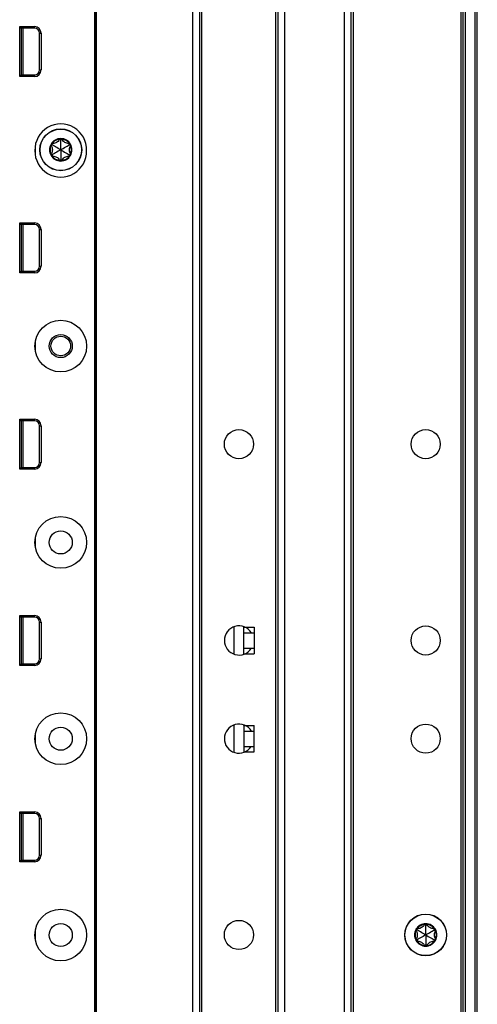
# Model space of a CAD drawing. Units: inches. Extents: x 24 to 54, y 19 to 125.
# Drawn here: x 50 to 54, y 24 to 33 of the extents above; entities that cross this region are included whole.
import ezdxf

# ---------------------------------------------------------------- set-up
doc = ezdxf.new("R2010")
doc.units = ezdxf.units.IN
doc.header["$LTSCALE"] = 6.4
doc.header["$MEASUREMENT"] = 0

msp = doc.modelspace()

# ---------------------------------------------------------------- linework, layer by layer
for p, q in [((50.6022, 19.8663), (50.6022, 99.4913)), ((50.6172, 19.8663), (50.6172, 99.4913)), ((51.4768, 19.8663), (51.4768, 99.4913)), ((51.5368, 19.8663), (51.5368, 99.4913)), ((52.2368, 19.8663), (52.2368, 99.4913)), ((52.2968, 19.8663), (52.2968, 99.4913)), ((52.8268, 19.8663), (52.8268, 99.4913)), ((52.8868, 19.8663), (52.8868, 99.4913)), ((52.9068, 19.8663), (52.9068, 99.4913)), ((53.8668, 19.8663), (53.8668, 99.4913)), ((53.8868, 19.8663), (53.8868, 99.4913)), ((53.9068, 19.8663), (53.9068, 99.4913)), ((53.9918, 19.8663), (53.9918, 99.4913)), ((54.0118, 19.8663), (54.0118, 99.4913)), ((51.5568, 21.3273), (51.5568, 83.1544)), ((52.2168, 21.3311), (52.2168, 83.1506)), ((50.6003, 41.3033), (50.6003, 22.0533)), ((50.6019, 41.3033), (50.6019, 22.0533)), ((49.9322, 32.3313), (49.9322, 32.7764)), ((49.9322, 32.7764), (50.0645, 32.7764)), ((49.9463, 32.7623), (49.9322, 32.7764)), ((49.9463, 32.7623), (49.9463, 32.3453)), ((50.0645, 32.7623), (49.9463, 32.7623)), ((49.9463, 32.7538), (49.9493, 32.7536)), ((49.9493, 32.3453), (49.9493, 32.7623)), ((49.9643, 32.3453), (49.9643, 32.7623)), ((50.0645, 32.7623), (50.0645, 32.7764)), ((50.1095, 32.7173), (50.1236, 32.7173)), ((50.1095, 32.3903), (50.1095, 32.7173)), ((50.1236, 32.7173), (50.1236, 32.3903)), ((50.1095, 32.3903), (50.1236, 32.3903)), ((49.9463, 32.3453), (49.9322, 32.3313)), ((50.0645, 32.3313), (49.9322, 32.3313)), ((49.9463, 32.3538), (49.9493, 32.3541)), ((49.9463, 32.3453), (50.0645, 32.3453)), ((50.0645, 32.3453), (50.0645, 32.3313)), ((50.0708, 31.7158), (50.0708, 31.6284)), ((50.2221, 31.7223), (50.2121, 31.7157)), ((50.2221, 31.7223), (50.2228, 31.7343)), ((50.2983, 31.7663), (50.2875, 31.7717)), ((50.2983, 31.7663), (50.309, 31.7717)), ((50.3745, 31.7223), (50.3738, 31.7343)), ((50.3745, 31.7223), (50.3845, 31.7157)), ((50.2221, 31.6343), (50.2121, 31.641)), ((50.2221, 31.6343), (50.2228, 31.6224)), ((50.3745, 31.6343), (50.3738, 31.6224)), ((50.3745, 31.6343), (50.3845, 31.641)), ((50.2983, 31.5903), (50.2875, 31.585)), ((50.2983, 31.5903), (50.309, 31.585)), ((49.9322, 30.5813), (49.9322, 31.0264)), ((49.9322, 31.0264), (50.0645, 31.0264)), ((49.9463, 31.0123), (49.9322, 31.0264)), ((49.9463, 31.0123), (49.9463, 30.5953)), ((50.0645, 31.0123), (49.9463, 31.0123)), ((49.9463, 31.0038), (49.9493, 31.0036)), ((49.9493, 30.5953), (49.9493, 31.0123)), ((49.9643, 30.5953), (49.9643, 31.0123)), ((50.0645, 31.0123), (50.0645, 31.0264)), ((50.1095, 30.9673), (50.1236, 30.9673)), ((50.1095, 30.6403), (50.1095, 30.9673)), ((50.1236, 30.9673), (50.1236, 30.6403)), ((50.1095, 30.6403), (50.1236, 30.6403)), ((49.9463, 30.5953), (49.9322, 30.5813)), ((50.0645, 30.5813), (49.9322, 30.5813)), ((49.9463, 30.6038), (49.9493, 30.6041)), ((49.9463, 30.5953), (50.0645, 30.5953)), ((50.0645, 30.5953), (50.0645, 30.5813)), ((50.0708, 29.9658), (50.0708, 29.8908)), ((49.9322, 28.8313), (49.9322, 29.2764)), ((49.9322, 29.2764), (50.0645, 29.2764)), ((49.9463, 29.2623), (49.9322, 29.2764)), ((49.9463, 29.2623), (49.9463, 28.8453)), ((50.0645, 29.2623), (49.9463, 29.2623)), ((49.9463, 29.2538), (49.9493, 29.2536)), ((49.9493, 28.8453), (49.9493, 29.2623)), ((49.9643, 28.8453), (49.9643, 29.2623)), ((50.0645, 29.2623), (50.0645, 29.2764)), ((50.1095, 29.2173), (50.1236, 29.2173)), ((50.1095, 28.8903), (50.1095, 29.2173)), ((50.1236, 29.2173), (50.1236, 28.8903)), ((50.1095, 28.8903), (50.1236, 28.8903)), ((49.9463, 28.8453), (49.9322, 28.8313)), ((50.0645, 28.8313), (49.9322, 28.8313)), ((49.9463, 28.8538), (49.9493, 28.8541)), ((49.9463, 28.8453), (50.0645, 28.8453)), ((50.0645, 28.8453), (50.0645, 28.8313)), ((50.0708, 28.2158), (50.0708, 28.1408)), ((49.9322, 27.0813), (49.9322, 27.5264)), ((49.9322, 27.5264), (50.0645, 27.5264)), ((49.9463, 27.5123), (49.9322, 27.5264)), ((49.9463, 27.5123), (49.9463, 27.0953)), ((50.0645, 27.5123), (49.9463, 27.5123)), ((49.9463, 27.5038), (49.9493, 27.5036)), ((49.9493, 27.0953), (49.9493, 27.5123)), ((49.9643, 27.0953), (49.9643, 27.5123)), ((50.0645, 27.5123), (50.0645, 27.5264)), ((50.1095, 27.4673), (50.1236, 27.4673)), ((50.1095, 27.1403), (50.1095, 27.4673)), ((50.1236, 27.4673), (50.1236, 27.1403)), ((51.8418, 27.4263), (51.8418, 27.1824)), ((51.9318, 27.4223), (51.9318, 27.4263)), ((51.9318, 27.4223), (52.0218, 27.4223)), ((51.9318, 27.3723), (51.9318, 27.4223)), ((52.0218, 27.4223), (52.0218, 27.3723)), ((51.9318, 27.3723), (52.0218, 27.3723)), ((51.9318, 27.2363), (51.9318, 27.3723)), ((52.0218, 27.3723), (52.0218, 27.2363)), ((51.9318, 27.2363), (52.0218, 27.2363)), ((51.9318, 27.1863), (51.9318, 27.2363)), ((52.0218, 27.2363), (52.0218, 27.1863)), ((50.1095, 27.1403), (50.1236, 27.1403)), ((51.9318, 27.1863), (52.0218, 27.1863)), ((51.9318, 27.1824), (51.9318, 27.1863)), ((49.9463, 27.0953), (49.9322, 27.0813)), ((50.0645, 27.0813), (49.9322, 27.0813)), ((49.9463, 27.1038), (49.9493, 27.1041)), ((49.9463, 27.0953), (50.0645, 27.0953)), ((50.0645, 27.0953), (50.0645, 27.0813)), ((51.8418, 26.5513), (51.8418, 26.3074)), ((51.9318, 26.5463), (51.9318, 26.5513)), ((51.9318, 26.5463), (52.0218, 26.5463)), ((51.9318, 26.5463), (51.9318, 26.4963)), ((52.0218, 26.4963), (52.0218, 26.5463)), ((50.0708, 26.4658), (50.0708, 26.3908)), ((51.9318, 26.4963), (52.0218, 26.4963)), ((51.9318, 26.4963), (51.9318, 26.3603)), ((52.0218, 26.3603), (52.0218, 26.4963)), ((51.9318, 26.3603), (51.9318, 26.3103)), ((51.9318, 26.3603), (52.0218, 26.3603)), ((52.0218, 26.3103), (52.0218, 26.3603)), ((51.9318, 26.3103), (51.9318, 26.3074)), ((51.9318, 26.3103), (52.0218, 26.3103)), ((49.9322, 25.3313), (49.9322, 25.7764)), ((49.9322, 25.7764), (50.0645, 25.7764)), ((49.9463, 25.7623), (49.9322, 25.7764)), ((49.9463, 25.7623), (49.9463, 25.3453)), ((50.0645, 25.7623), (49.9463, 25.7623)), ((49.9463, 25.7538), (49.9493, 25.7536)), ((49.9493, 25.3453), (49.9493, 25.7623)), ((49.9643, 25.3453), (49.9643, 25.7623)), ((50.0645, 25.7623), (50.0645, 25.7764)), ((50.1095, 25.7173), (50.1236, 25.7173)), ((50.1095, 25.3903), (50.1095, 25.7173)), ((50.1236, 25.7173), (50.1236, 25.3903)), ((50.1095, 25.3903), (50.1236, 25.3903)), ((49.9463, 25.3453), (49.9322, 25.3313)), ((50.0645, 25.3313), (49.9322, 25.3313)), ((49.9463, 25.3538), (49.9493, 25.3541)), ((49.9463, 25.3453), (50.0645, 25.3453)), ((50.0645, 25.3453), (50.0645, 25.3313)), ((53.5518, 24.7673), (53.5411, 24.7727)), ((53.5518, 24.7673), (53.5626, 24.7727)), ((50.0708, 24.7158), (50.0708, 24.6408)), ((53.4756, 24.7233), (53.4656, 24.7167)), ((53.4756, 24.7233), (53.4763, 24.7353)), ((53.628, 24.7233), (53.6273, 24.7353)), ((53.628, 24.7233), (53.6381, 24.7167)), ((53.4756, 24.6353), (53.4656, 24.642)), ((53.4756, 24.6353), (53.4763, 24.6234)), ((53.5518, 24.5913), (53.5411, 24.586)), ((53.5518, 24.5913), (53.5626, 24.586)), ((53.628, 24.6353), (53.6273, 24.6234)), ((53.628, 24.6353), (53.6381, 24.642))]:
    msp.add_line(p, q)
for centre, radius in [((50.2983, 31.6783), 0.1865), ((50.2983, 31.6783), 0.1848), ((50.2983, 29.9283), 0.2305), ((50.2983, 29.9283), 0.1025), ((50.2983, 29.9293), 0.0875), ((51.8868, 29.0543), 0.13), ((53.5518, 29.0543), 0.13), ((50.2983, 28.1783), 0.2305), ((50.2983, 28.1783), 0.1025), ((53.5518, 27.3043), 0.13), ((50.2983, 26.4283), 0.2305), ((50.2983, 26.4283), 0.1025), ((53.5518, 26.4293), 0.13), ((50.2983, 24.6783), 0.2305), ((53.5518, 24.6793), 0.1865), ((53.5518, 24.6793), 0.1848), ((50.2983, 24.6783), 0.1025), ((51.8868, 24.6793), 0.13)]:
    msp.add_circle(centre, radius)
for centre, radius, start, end in [((50.0645, 32.7173), 0.059, 0, 90), ((50.0645, 32.7173), 0.045, 0, 90), ((50.0645, 32.3903), 0.059, 270, 0), ((50.0645, 32.3903), 0.045, 270, 0), ((50.2983, 31.6783), 0.2305, 358.45475, 181.54525), ((50.2983, 31.6783), 0.1, 90, 150), ((50.2983, 31.7663), 0.012, 90, 147.42846), ((50.2983, 31.6783), 0.1, 30.00014, 90), ((50.2983, 31.7663), 0.012, 32.57154, 90), ((50.2983, 31.6783), 0.1, 150, 210), ((50.2983, 31.6783), 0.095, 156.11065, 203.88935), ((50.2221, 31.7223), 0.012, 150, 207.42846), ((50.2221, 31.7223), 0.012, 92.57154, 150), ((50.2983, 31.6783), 0.095, 96.11065, 143.88935), ((50.2983, 31.6783), 0.095, 36.11065, 83.88935), ((50.3745, 31.7223), 0.012, 30.0012, 87.42846), ((50.3745, 31.7223), 0.012, 332.57154, 30.0012), ((50.2983, 31.6783), 0.1, 330.00014, 30.00014), ((50.2983, 31.6783), 0.095, 336.11065, 23.88935), ((50.2983, 31.6659), 0.2305, 178.45475, 1.54525), ((50.2221, 31.6343), 0.012, 152.57154, 210), ((50.2983, 31.6783), 0.1, 210, 270.00002), ((50.2221, 31.6343), 0.012, 210, 267.42846), ((50.2983, 31.6783), 0.095, 216.11065, 263.88935), ((50.2983, 31.6783), 0.1, 270.00002, 330.00014), ((50.2983, 31.6783), 0.095, 276.11065, 323.88935), ((50.3745, 31.6343), 0.012, 272.57154, 330.00114), ((50.3745, 31.6343), 0.012, 330.00114, 27.42846), ((50.2983, 31.5903), 0.012, 212.57154, 270.00016), ((50.2983, 31.5903), 0.012, 270.00016, 327.42846), ((50.0645, 30.9673), 0.059, 0, 90), ((50.0645, 30.9673), 0.045, 0, 90), ((50.0645, 30.6403), 0.059, 270, 0), ((50.0645, 30.6403), 0.045, 270, 0), ((50.0645, 29.2173), 0.059, 0, 90), ((50.0645, 29.2173), 0.045, 0, 90), ((50.0645, 28.8903), 0.059, 270, 0), ((50.0645, 28.8903), 0.045, 270, 0), ((50.0645, 27.4673), 0.059, 0, 90), ((50.0645, 27.4673), 0.045, 0, 90), ((51.8868, 27.3043), 0.13, 31.53887, 328.46113), ((50.0645, 27.1403), 0.059, 270, 0), ((50.0645, 27.1403), 0.045, 270, 0), ((51.8868, 26.4293), 0.13, 31.02317, 327.94256), ((50.0645, 25.7173), 0.059, 0, 90), ((50.0645, 25.7173), 0.045, 0, 90), ((50.0645, 25.3903), 0.059, 270, 0), ((50.0645, 25.3903), 0.045, 270, 0), ((53.5518, 24.6793), 0.1, 90, 150), ((53.5518, 24.6793), 0.095, 96.11065, 143.88935), ((53.5518, 24.7673), 0.012, 90, 147.42846), ((53.5518, 24.6793), 0.1, 30.00014, 90), ((53.5518, 24.7673), 0.012, 32.57154, 90), ((53.5518, 24.6793), 0.095, 36.11065, 83.88935), ((53.5518, 24.6793), 0.1, 150, 210), ((53.5518, 24.6793), 0.095, 156.11065, 203.88935), ((53.4756, 24.7233), 0.012, 150, 207.42846), ((53.4756, 24.7233), 0.012, 92.57154, 150), ((53.628, 24.7233), 0.012, 30.0012, 87.42846), ((53.628, 24.7233), 0.012, 332.57154, 30.0012), ((53.5518, 24.6793), 0.1, 330.00014, 30.00014), ((53.5518, 24.6793), 0.095, 336.11065, 23.88935), ((53.4756, 24.6353), 0.012, 152.57154, 210), ((53.5518, 24.6793), 0.1, 210, 270.00002), ((53.4756, 24.6353), 0.012, 210, 267.42846), ((53.5518, 24.6793), 0.095, 216.11065, 263.88935), ((53.5518, 24.5913), 0.012, 212.57154, 270.00016), ((53.5518, 24.6793), 0.1, 270.00002, 330.00014), ((53.5518, 24.5913), 0.012, 270.00016, 327.42846), ((53.5518, 24.6793), 0.095, 276.11065, 323.88935), ((53.628, 24.6353), 0.012, 272.57154, 330.00114), ((53.628, 24.6353), 0.012, 330.00114, 27.42846)]:
    msp.add_arc(centre, radius, start, end)
for centre, major_axis, ratio, start_param, end_param in [((50.2237, 31.7234), (0.0117, 0.0077), 0.925745, 3.043326, 3.140224), ((50.2219, 31.7205), (0.0009, 0.0138), 0.93126, 0.005203, 0.102681), ((50.3, 31.7655), (0.0124, -0.0062), 0.929262, 3.040586, 3.137853), ((50.2966, 31.7655), (0.0124, 0.0062), 0.929262, 0.003739, 0.101007), ((50.3746, 31.7204), (0.0009, -0.0139), 0.928255, 3.041396, 3.138558), ((50.3728, 31.7234), (-0.0117, 0.0077), 0.925745, 3.142962, 3.239859), ((50.2237, 31.6332), (-0.0117, 0.0077), 0.925745, 0.001369, 0.098267), ((50.2219, 31.6362), (0.0009, -0.0138), 0.93126, 6.180504, 6.277982), ((50.3746, 31.6363), (0.0009, 0.0139), 0.928255, 3.144628, 3.241789), ((50.3728, 31.6332), (0.0117, 0.0077), 0.925745, 6.184919, 6.281816), ((50.3, 31.5912), (0.0124, 0.0062), 0.929262, 3.145332, 3.2426), ((50.2966, 31.5912), (0.0124, -0.0062), 0.929262, 6.182178, 6.279446), ((53.5535, 24.7665), (0.0124, -0.0062), 0.929262, 3.040586, 3.137853), ((53.5501, 24.7665), (0.0124, 0.0062), 0.929262, 0.003739, 0.101007), ((53.4773, 24.7244), (0.0117, 0.0077), 0.925745, 3.043326, 3.140224), ((53.4755, 24.7215), (0.0009, 0.0138), 0.93126, 0.005203, 0.102681), ((53.6282, 24.7214), (0.0009, -0.0139), 0.928255, 3.041396, 3.138558), ((53.6264, 24.7244), (-0.0117, 0.0077), 0.925745, 3.142962, 3.239859), ((53.4773, 24.6342), (-0.0117, 0.0077), 0.925745, 0.001369, 0.098267), ((53.4755, 24.6372), (0.0009, -0.0138), 0.93126, 6.180504, 6.277982), ((53.5535, 24.5922), (0.0124, 0.0062), 0.929262, 3.145332, 3.2426), ((53.5501, 24.5922), (0.0124, -0.0062), 0.929262, 6.182178, 6.279446), ((53.6282, 24.6373), (0.0009, 0.0139), 0.928255, 3.144628, 3.241789), ((53.6264, 24.6342), (0.0117, 0.0077), 0.925745, 6.184919, 6.281816)]:
    msp.add_ellipse(centre, major_axis=major_axis, ratio=ratio, start_param=start_param, end_param=end_param)
for points, knots in [([(50.2121, 31.7157), (50.213, 31.7142), (50.214, 31.7127), (50.2173, 31.7066), (50.2195, 31.7013), (50.2225, 31.69), (50.2233, 31.684), (50.2233, 31.6727), (50.2225, 31.6667), (50.2195, 31.6554), (50.2173, 31.6501), (50.214, 31.644), (50.213, 31.6425), (50.2121, 31.641)], [0.0912188, 0.0912188, 0.0912188, 0.0912188, 0.1060082, 0.1060082, 0.1489603, 0.1489603, 0.1919124, 0.1919124, 0.2348644, 0.2348644, 0.2778165, 0.2778165, 0.2926059, 0.2926059, 0.2926059, 0.2926059]), ([(50.2983, 31.6783), (50.2946, 31.6805), (50.2909, 31.6826), (50.272, 31.6935), (50.2569, 31.7022), (50.2349, 31.7149), (50.2286, 31.7186), (50.2221, 31.7223)], [-2.9218923, -2.9218923, -2.9218923, -2.9218923, -2.883243, -2.883243, -2.7230628, -2.7230628, -2.6591258, -2.6591258, -2.6591258, -2.6591258]), ([(50.2875, 31.7717), (50.2867, 31.7701), (50.2859, 31.7685), (50.2823, 31.7626), (50.2788, 31.758), (50.2705, 31.7498), (50.2657, 31.7461), (50.2559, 31.7405), (50.2503, 31.7381), (50.239, 31.7351), (50.2333, 31.7343), (50.2264, 31.7342), (50.2246, 31.7342), (50.2228, 31.7343)], [0.0912188, 0.0912188, 0.0912188, 0.0912188, 0.1060082, 0.1060082, 0.1489603, 0.1489603, 0.1919124, 0.1919124, 0.2348644, 0.2348644, 0.2778165, 0.2778165, 0.2926059, 0.2926059, 0.2926059, 0.2926059]), ([(50.2983, 31.6783), (50.2983, 31.6826), (50.2983, 31.6868), (50.2983, 31.7086), (50.2983, 31.7261), (50.2983, 31.7515), (50.2983, 31.7588), (50.2983, 31.7663)], [-2.9218923, -2.9218923, -2.9218923, -2.9218923, -2.883243, -2.883243, -2.7230628, -2.7230628, -2.6591258, -2.6591258, -2.6591258, -2.6591258]), ([(50.2983, 31.6783), (50.3019, 31.6805), (50.3056, 31.6826), (50.3245, 31.6935), (50.3397, 31.7022), (50.3616, 31.7149), (50.368, 31.7186), (50.3745, 31.7223)], [-2.9218923, -2.9218923, -2.9218923, -2.9218923, -2.883243, -2.883243, -2.7230628, -2.7230628, -2.6591258, -2.6591258, -2.6591258, -2.6591258]), ([(50.3738, 31.7343), (50.372, 31.7342), (50.3702, 31.7342), (50.3632, 31.7343), (50.3575, 31.7351), (50.3462, 31.7381), (50.3407, 31.7405), (50.3309, 31.7461), (50.3261, 31.7498), (50.3178, 31.758), (50.3143, 31.7626), (50.3107, 31.7685), (50.3098, 31.7701), (50.309, 31.7717)], [0.0912188, 0.0912188, 0.0912188, 0.0912188, 0.1060082, 0.1060082, 0.1489603, 0.1489603, 0.1919124, 0.1919124, 0.2348644, 0.2348644, 0.2778165, 0.2778165, 0.2926059, 0.2926059, 0.2926059, 0.2926059]), ([(50.3845, 31.7157), (50.3835, 31.7142), (50.3826, 31.7127), (50.3792, 31.7066), (50.377, 31.7013), (50.374, 31.69), (50.3733, 31.684), (50.3733, 31.6727), (50.374, 31.6667), (50.377, 31.6554), (50.3792, 31.6501), (50.3826, 31.644), (50.3835, 31.6425), (50.3845, 31.641)], [-0.2926059, -0.2926059, -0.2926059, -0.2926059, -0.2778165, -0.2778165, -0.2348644, -0.2348644, -0.1919124, -0.1919124, -0.1489603, -0.1489603, -0.1060082, -0.1060082, -0.0912188, -0.0912188, -0.0912188, -0.0912188]), ([(50.2983, 31.6783), (50.2946, 31.6762), (50.2909, 31.6741), (50.272, 31.6632), (50.2569, 31.6544), (50.2349, 31.6418), (50.2286, 31.6381), (50.2221, 31.6343)], [-2.9214416, -2.9214416, -2.9214416, -2.9214416, -2.8827387, -2.8827387, -2.7225866, -2.7225866, -2.6586774, -2.6586774, -2.6586774, -2.6586774]), ([(50.2228, 31.6224), (50.2246, 31.6225), (50.2264, 31.6225), (50.2333, 31.6224), (50.239, 31.6216), (50.2503, 31.6186), (50.2559, 31.6162), (50.2657, 31.6106), (50.2705, 31.6069), (50.2788, 31.5987), (50.2823, 31.5941), (50.2859, 31.5882), (50.2867, 31.5866), (50.2875, 31.585)], [0.0912188, 0.0912188, 0.0912188, 0.0912188, 0.1060082, 0.1060082, 0.1489603, 0.1489603, 0.1919124, 0.1919124, 0.2348644, 0.2348644, 0.2778165, 0.2778165, 0.2926059, 0.2926059, 0.2926059, 0.2926059]), ([(50.2983, 31.6783), (50.3019, 31.6762), (50.3056, 31.6741), (50.3245, 31.6632), (50.3397, 31.6545), (50.3616, 31.6418), (50.368, 31.6381), (50.3745, 31.6343)], [-2.9218923, -2.9218923, -2.9218923, -2.9218923, -2.883243, -2.883243, -2.7230628, -2.7230628, -2.6591258, -2.6591258, -2.6591258, -2.6591258]), ([(50.2983, 31.6783), (50.2983, 31.6741), (50.2983, 31.6699), (50.2983, 31.6481), (50.2983, 31.6306), (50.2983, 31.6052), (50.2983, 31.5979), (50.2983, 31.5903)], [-2.9218923, -2.9218923, -2.9218923, -2.9218923, -2.883243, -2.883243, -2.7230628, -2.7230628, -2.6591258, -2.6591258, -2.6591258, -2.6591258]), ([(50.309, 31.585), (50.3098, 31.5866), (50.3107, 31.5882), (50.3143, 31.5941), (50.3178, 31.5987), (50.3261, 31.6069), (50.3309, 31.6106), (50.3407, 31.6162), (50.3462, 31.6186), (50.3575, 31.6216), (50.3632, 31.6224), (50.3702, 31.6225), (50.372, 31.6225), (50.3738, 31.6224)], [0.0912188, 0.0912188, 0.0912188, 0.0912188, 0.1060082, 0.1060082, 0.1489603, 0.1489603, 0.1919124, 0.1919124, 0.2348644, 0.2348644, 0.2778165, 0.2778165, 0.2926059, 0.2926059, 0.2926059, 0.2926059]), ([(53.5411, 24.7727), (53.5403, 24.7711), (53.5394, 24.7695), (53.5358, 24.7636), (53.5323, 24.759), (53.524, 24.7508), (53.5192, 24.7471), (53.5094, 24.7415), (53.5039, 24.7391), (53.4926, 24.7361), (53.4869, 24.7353), (53.4799, 24.7352), (53.4781, 24.7352), (53.4763, 24.7353)], [0.0912188, 0.0912188, 0.0912188, 0.0912188, 0.1060082, 0.1060082, 0.1489603, 0.1489603, 0.1919124, 0.1919124, 0.2348644, 0.2348644, 0.2778165, 0.2778165, 0.2926059, 0.2926059, 0.2926059, 0.2926059]), ([(53.5518, 24.6793), (53.5518, 24.6836), (53.5518, 24.6878), (53.5518, 24.7096), (53.5518, 24.7271), (53.5518, 24.7525), (53.5518, 24.7598), (53.5518, 24.7673)], [-2.9218923, -2.9218923, -2.9218923, -2.9218923, -2.883243, -2.883243, -2.7230628, -2.7230628, -2.6591258, -2.6591258, -2.6591258, -2.6591258]), ([(53.6273, 24.7353), (53.6255, 24.7352), (53.6237, 24.7352), (53.6168, 24.7353), (53.6111, 24.7361), (53.5998, 24.7391), (53.5942, 24.7415), (53.5844, 24.7471), (53.5796, 24.7508), (53.5713, 24.759), (53.5678, 24.7636), (53.5642, 24.7695), (53.5634, 24.7711), (53.5626, 24.7727)], [0.0912188, 0.0912188, 0.0912188, 0.0912188, 0.1060082, 0.1060082, 0.1489603, 0.1489603, 0.1919124, 0.1919124, 0.2348644, 0.2348644, 0.2778165, 0.2778165, 0.2926059, 0.2926059, 0.2926059, 0.2926059]), ([(53.4656, 24.7167), (53.4666, 24.7152), (53.4675, 24.7137), (53.4709, 24.7076), (53.4731, 24.7023), (53.4761, 24.691), (53.4768, 24.685), (53.4768, 24.6737), (53.4761, 24.6677), (53.4731, 24.6564), (53.4709, 24.6511), (53.4675, 24.645), (53.4666, 24.6435), (53.4656, 24.642)], [0.0912188, 0.0912188, 0.0912188, 0.0912188, 0.1060082, 0.1060082, 0.1489603, 0.1489603, 0.1919124, 0.1919124, 0.2348644, 0.2348644, 0.2778165, 0.2778165, 0.2926059, 0.2926059, 0.2926059, 0.2926059]), ([(53.5518, 24.6793), (53.5482, 24.6815), (53.5445, 24.6836), (53.5256, 24.6945), (53.5104, 24.7032), (53.4885, 24.7159), (53.4821, 24.7196), (53.4756, 24.7233)], [-2.9218923, -2.9218923, -2.9218923, -2.9218923, -2.883243, -2.883243, -2.7230628, -2.7230628, -2.6591258, -2.6591258, -2.6591258, -2.6591258]), ([(53.5518, 24.6793), (53.5482, 24.6772), (53.5445, 24.6751), (53.5256, 24.6642), (53.5104, 24.6554), (53.4885, 24.6428), (53.4821, 24.6391), (53.4756, 24.6353)], [-2.9214416, -2.9214416, -2.9214416, -2.9214416, -2.8827387, -2.8827387, -2.7225866, -2.7225866, -2.6586774, -2.6586774, -2.6586774, -2.6586774]), ([(53.5518, 24.6793), (53.5555, 24.6815), (53.5592, 24.6836), (53.5781, 24.6945), (53.5932, 24.7032), (53.6152, 24.7159), (53.6215, 24.7196), (53.628, 24.7233)], [-2.9218923, -2.9218923, -2.9218923, -2.9218923, -2.883243, -2.883243, -2.7230628, -2.7230628, -2.6591258, -2.6591258, -2.6591258, -2.6591258]), ([(53.5518, 24.6793), (53.5555, 24.6772), (53.5592, 24.6751), (53.5781, 24.6642), (53.5932, 24.6555), (53.6152, 24.6428), (53.6215, 24.6391), (53.628, 24.6353)], [-2.9218923, -2.9218923, -2.9218923, -2.9218923, -2.883243, -2.883243, -2.7230628, -2.7230628, -2.6591258, -2.6591258, -2.6591258, -2.6591258]), ([(53.5518, 24.6793), (53.5518, 24.6751), (53.5518, 24.6709), (53.5518, 24.6491), (53.5518, 24.6316), (53.5518, 24.6062), (53.5518, 24.5989), (53.5518, 24.5913)], [-2.9218923, -2.9218923, -2.9218923, -2.9218923, -2.883243, -2.883243, -2.7230628, -2.7230628, -2.6591258, -2.6591258, -2.6591258, -2.6591258]), ([(53.6381, 24.7167), (53.6371, 24.7152), (53.6361, 24.7137), (53.6328, 24.7076), (53.6306, 24.7023), (53.6276, 24.691), (53.6268, 24.685), (53.6268, 24.6737), (53.6276, 24.6677), (53.6306, 24.6564), (53.6328, 24.6511), (53.6361, 24.645), (53.6371, 24.6435), (53.6381, 24.642)], [-0.2926059, -0.2926059, -0.2926059, -0.2926059, -0.2778165, -0.2778165, -0.2348644, -0.2348644, -0.1919124, -0.1919124, -0.1489603, -0.1489603, -0.1060082, -0.1060082, -0.0912188, -0.0912188, -0.0912188, -0.0912188]), ([(53.4763, 24.6234), (53.4781, 24.6235), (53.4799, 24.6235), (53.4869, 24.6234), (53.4926, 24.6226), (53.5039, 24.6196), (53.5094, 24.6172), (53.5192, 24.6116), (53.524, 24.6079), (53.5323, 24.5997), (53.5358, 24.5951), (53.5394, 24.5892), (53.5403, 24.5876), (53.5411, 24.586)], [0.0912188, 0.0912188, 0.0912188, 0.0912188, 0.1060082, 0.1060082, 0.1489603, 0.1489603, 0.1919124, 0.1919124, 0.2348644, 0.2348644, 0.2778165, 0.2778165, 0.2926059, 0.2926059, 0.2926059, 0.2926059]), ([(53.5626, 24.586), (53.5634, 24.5876), (53.5642, 24.5892), (53.5678, 24.5951), (53.5713, 24.5997), (53.5796, 24.6079), (53.5844, 24.6116), (53.5942, 24.6172), (53.5998, 24.6196), (53.6111, 24.6226), (53.6168, 24.6234), (53.6237, 24.6235), (53.6255, 24.6235), (53.6273, 24.6234)], [0.0912188, 0.0912188, 0.0912188, 0.0912188, 0.1060082, 0.1060082, 0.1489603, 0.1489603, 0.1919124, 0.1919124, 0.2348644, 0.2348644, 0.2778165, 0.2778165, 0.2926059, 0.2926059, 0.2926059, 0.2926059])]:
    msp.add_open_spline(points, degree=3, knots=knots)

doc.saveas('drawing.dxf')
